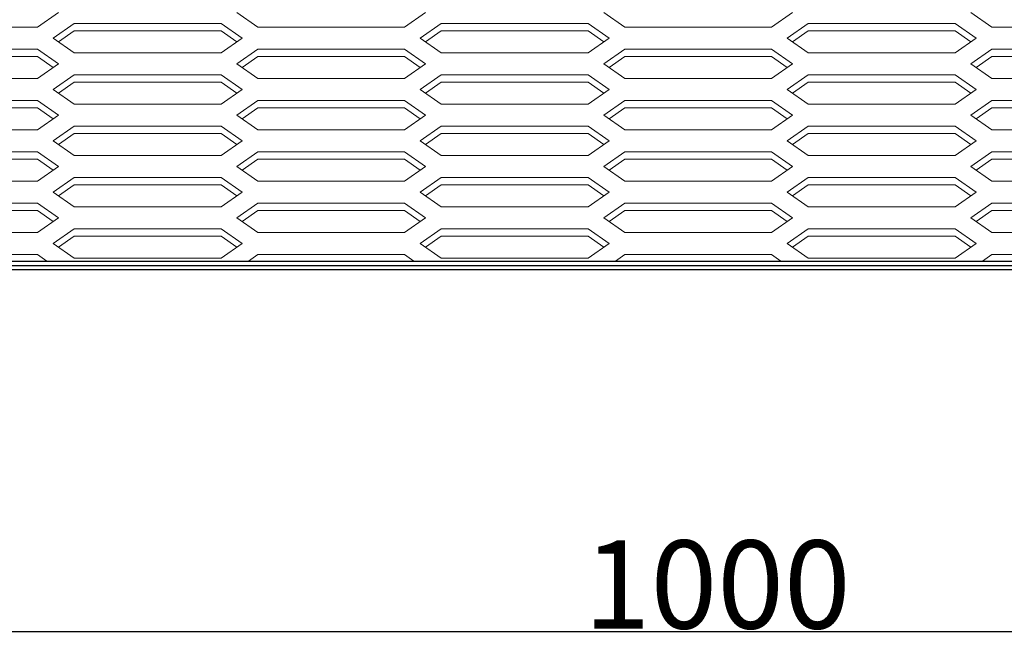
# Model space of a CAD drawing. Extents: x -18149 to -9970, y -13009 to 4698.
# Drawn here: x -17518 to -17183, y -9950 to -9738 of the extents above; entities that cross this region are included whole.
import ezdxf

# ---------------------------------------------------------------- set-up
doc = ezdxf.new("R2010")
doc.units = 0
doc.header["$LTSCALE"] = 2.5
doc.header["$MEASUREMENT"] = 0
for name, color, linetype in [('1', 7, 'Continuous'), ('10', 3, 'Continuous'), ('GR1-1', 3, 'Continuous'), ('GR1-16', 3, 'Continuous')]:
    doc.layers.add(name, color=color, linetype=linetype)
doc.styles.add('STYLE1', font='BIGFONT.SHX', dxfattribs={"bigfont": 'BIGFONT.SHX'})
doc.dimstyles.new('FXDIMINFO', dxfattribs={"dimtxt": 12, "dimasz": 4, "dimexe": 1, "dimexo": 1, "dimgap": 1, "dimtad": 1, "dimdec": 4, "dimdsep": 46, "dimtxsty": 'STYLE1', "dimsah": 1, "dimcen": 2.5, "dimdle": 6, "dimclrd": 7, "dimclre": 7, "dimclrt": 7, "dimadec": 0, "dimazin": 0, "dimtfac": 1, "dimtdec": 4, "dimtmove": 2, "dimatfit": 3, "dimfxl": 1, "dimtolj": 1, "dimarcsym": 0})

# ---------------------------------------------------------------- blocks, each defined once
blk = doc.blocks.new('FXTIP_ARROW_S')
at = {"color": 0, "linetype": 'Continuous'}
for q in [(-1, 0), (-0.965926, 0.258819), (-0.965926, -0.258819)]:
    blk.add_line((0, 0), q, dxfattribs=at)
blk = doc.blocks.new('FXTIP_ARROW_E')
at = {"color": 0, "linetype": 'Continuous'}
for q in [(-1, 0), (-0.965926, 0.258819), (-0.965926, -0.258819)]:
    blk.add_line((0, 0), q, dxfattribs=at)
blk = doc.blocks.new('*D407')
at = {"layer": 'Defpoints', "color": 0, "lineweight": 0}
for p in [(-17780.72, -9821.39), (-16780.72, -9821.39), (-16780.72, -9945.92)]:
    blk.add_point(p, dxfattribs=at)
at = {"layer": 'GR1-16', "color": 7, "lineweight": -2}
for p, q in [((-17780.72, -9822.39), (-17780.72, -9946.92)), ((-16780.72, -9822.39), (-16780.72, -9946.92)), ((-17768.72, -9945.92), (-16792.72, -9945.92))]:
    blk.add_line(p, q, dxfattribs=at)
at = {"layer": 'GR1-16', "color": 7, "lineweight": -2, "xscale": 12, "yscale": 12, "zscale": 12, "rotation": 180}
blk.add_blockref('FXTIP_ARROW_S', (-17780.72, -9945.92), dxfattribs=at)
at = {"layer": 'GR1-16', "color": 7, "lineweight": -2, "xscale": 12, "yscale": 12, "zscale": 12}
blk.add_blockref('FXTIP_ARROW_E', (-16780.72, -9945.92), dxfattribs=at)
at = {"layer": 'GR1-16', "color": 7, "insert": (-17280.72, -9929.92), "char_height": 30, "attachment_point": 5, "style": 'STYLE1'}
blk.add_mtext('\\A1;1000', dxfattribs=at)

msp = doc.modelspace()

# ---------------------------------------------------------------- linework, layer by layer
at = {"color": 7, "lineweight": 9}
for p, q in [((-17505.08209, -9735.08841), (-17512.22494, -9740.08841)), ((-17444.3678, -9735.08841), (-17437.22494, -9740.08841)), ((-17380.08209, -9735.08841), (-17387.22494, -9740.08841)), ((-17319.3678, -9735.08841), (-17312.22494, -9740.08841)), ((-17255.08209, -9735.08841), (-17262.22494, -9740.08841)), ((-17194.3678, -9735.08841), (-17187.22494, -9740.08841)), ((-17499.72494, -9738.83841), (-17506.8678, -9743.83841)), ((-17449.72494, -9738.83841), (-17442.58209, -9743.83841)), ((-17374.72494, -9738.83841), (-17381.8678, -9743.83841)), ((-17324.72494, -9738.83841), (-17317.58209, -9743.83841)), ((-17249.72494, -9738.83841), (-17256.8678, -9743.83841)), ((-17199.72494, -9738.83841), (-17192.58209, -9743.83841)), ((-17499.72494, -9741.33841), (-17505.08209, -9745.08841)), ((-17499.72494, -9741.33841), (-17505.08209, -9745.08841)), ((-17449.72494, -9741.33841), (-17444.3678, -9745.08841)), ((-17374.72494, -9741.33841), (-17380.08209, -9745.08841)), ((-17374.72494, -9741.33841), (-17380.08209, -9745.08841)), ((-17324.72494, -9741.33841), (-17319.3678, -9745.08841)), ((-17249.72494, -9741.33841), (-17255.08209, -9745.08841)), ((-17249.72494, -9741.33841), (-17255.08209, -9745.08841)), ((-17199.72494, -9741.33841), (-17194.3678, -9745.08841)), ((-17506.8678, -9743.83841), (-17499.72494, -9748.83841)), ((-17442.58209, -9743.83841), (-17449.72494, -9748.83841)), ((-17381.8678, -9743.83841), (-17374.72494, -9748.83841)), ((-17317.58209, -9743.83841), (-17324.72494, -9748.83841)), ((-17256.8678, -9743.83841), (-17249.72494, -9748.83841)), ((-17192.58209, -9743.83841), (-17199.72494, -9748.83841)), ((-17512.22494, -9747.58841), (-17505.08209, -9752.58841)), ((-17444.3678, -9752.58841), (-17437.22494, -9747.58841)), ((-17387.22494, -9747.58841), (-17380.08209, -9752.58841)), ((-17319.3678, -9752.58841), (-17312.22494, -9747.58841)), ((-17262.22494, -9747.58841), (-17255.08209, -9752.58841)), ((-17187.22494, -9747.58841), (-17194.3678, -9752.58841)), ((-17512.22494, -9750.08841), (-17506.8678, -9753.83841)), ((-17437.22494, -9750.08841), (-17442.58209, -9753.83841)), ((-17387.22494, -9750.08841), (-17381.8678, -9753.83841)), ((-17312.22494, -9750.08841), (-17317.58209, -9753.83841)), ((-17262.22494, -9750.08841), (-17256.8678, -9753.83841)), ((-17187.22494, -9750.08841), (-17192.58209, -9753.83841)), ((-17187.22494, -9750.08841), (-17192.58209, -9753.83841)), ((-17505.08209, -9752.58841), (-17512.22494, -9757.58841)), ((-17444.3678, -9752.58841), (-17437.22494, -9757.58841)), ((-17380.08209, -9752.58841), (-17387.22494, -9757.58841)), ((-17319.3678, -9752.58841), (-17312.22494, -9757.58841)), ((-17255.08209, -9752.58841), (-17262.22494, -9757.58841)), ((-17194.3678, -9752.58841), (-17187.22494, -9757.58841)), ((-17499.72494, -9756.33841), (-17506.8678, -9761.33841)), ((-17499.72494, -9758.83841), (-17505.08209, -9762.58841)), ((-17499.72494, -9758.83841), (-17505.08209, -9762.58841)), ((-17449.72494, -9756.33841), (-17442.58209, -9761.33841)), ((-17449.72494, -9758.83841), (-17444.3678, -9762.58841)), ((-17374.72494, -9756.33841), (-17381.8678, -9761.33841)), ((-17374.72494, -9758.83841), (-17380.08209, -9762.58841)), ((-17374.72494, -9758.83841), (-17380.08209, -9762.58841)), ((-17324.72494, -9756.33841), (-17317.58209, -9761.33841)), ((-17324.72494, -9758.83841), (-17319.3678, -9762.58841)), ((-17249.72494, -9756.33841), (-17256.8678, -9761.33841)), ((-17249.72494, -9758.83841), (-17255.08209, -9762.58841)), ((-17249.72494, -9758.83841), (-17255.08209, -9762.58841)), ((-17199.72494, -9756.33841), (-17192.58209, -9761.33841)), ((-17199.72494, -9758.83841), (-17194.3678, -9762.58841)), ((-17506.8678, -9761.33841), (-17499.72494, -9766.33841)), ((-17442.58209, -9761.33841), (-17449.72494, -9766.33841)), ((-17381.8678, -9761.33841), (-17374.72494, -9766.33841)), ((-17317.58209, -9761.33841), (-17324.72494, -9766.33841)), ((-17256.8678, -9761.33841), (-17249.72494, -9766.33841)), ((-17192.58209, -9761.33841), (-17199.72494, -9766.33841)), ((-17512.22494, -9765.08841), (-17505.08209, -9770.08841)), ((-17444.3678, -9770.08841), (-17437.22494, -9765.08841)), ((-17387.22494, -9765.08841), (-17380.08209, -9770.08841)), ((-17319.3678, -9770.08841), (-17312.22494, -9765.08841)), ((-17262.22494, -9765.08841), (-17255.08209, -9770.08841)), ((-17187.22494, -9765.08841), (-17194.3678, -9770.08841)), ((-17512.22494, -9767.58841), (-17506.8678, -9771.33841)), ((-17437.22494, -9767.58841), (-17442.58209, -9771.33841)), ((-17387.22494, -9767.58841), (-17381.8678, -9771.33841)), ((-17312.22494, -9767.58841), (-17317.58209, -9771.33841)), ((-17262.22494, -9767.58841), (-17256.8678, -9771.33841)), ((-17187.22494, -9767.58841), (-17192.58209, -9771.33841)), ((-17505.08209, -9770.08841), (-17512.22494, -9775.08841)), ((-17444.3678, -9770.08841), (-17437.22494, -9775.08841)), ((-17380.08209, -9770.08841), (-17387.22494, -9775.08841)), ((-17319.3678, -9770.08841), (-17312.22494, -9775.08841)), ((-17255.08209, -9770.08841), (-17262.22494, -9775.08841)), ((-17194.3678, -9770.08841), (-17187.22494, -9775.08841)), ((-17499.72494, -9773.83841), (-17506.8678, -9778.83841)), ((-17449.72494, -9773.83841), (-17442.58209, -9778.83841)), ((-17374.72494, -9773.83841), (-17381.8678, -9778.83841)), ((-17324.72494, -9773.83841), (-17317.58209, -9778.83841)), ((-17249.72494, -9773.83841), (-17256.8678, -9778.83841)), ((-17199.72494, -9773.83841), (-17192.58209, -9778.83841)), ((-17506.8678, -9778.83841), (-17499.72494, -9783.83841)), ((-17499.72494, -9776.33841), (-17505.08209, -9780.08841)), ((-17499.72494, -9776.33841), (-17505.08209, -9780.08841)), ((-17449.72494, -9776.33841), (-17444.3678, -9780.08841)), ((-17442.58209, -9778.83841), (-17449.72494, -9783.83841)), ((-17381.8678, -9778.83841), (-17374.72494, -9783.83841)), ((-17374.72494, -9776.33841), (-17380.08209, -9780.08841)), ((-17374.72494, -9776.33841), (-17380.08209, -9780.08841)), ((-17324.72494, -9776.33841), (-17319.3678, -9780.08841)), ((-17317.58209, -9778.83841), (-17324.72494, -9783.83841)), ((-17256.8678, -9778.83841), (-17249.72494, -9783.83841)), ((-17249.72494, -9776.33841), (-17255.08209, -9780.08841)), ((-17249.72494, -9776.33841), (-17255.08209, -9780.08841)), ((-17199.72494, -9776.33841), (-17194.3678, -9780.08841)), ((-17192.58209, -9778.83841), (-17199.72494, -9783.83841)), ((-17512.22494, -9782.58841), (-17505.08209, -9787.58841)), ((-17512.22494, -9785.08841), (-17506.8678, -9788.83841)), ((-17444.3678, -9787.58841), (-17437.22494, -9782.58841)), ((-17437.22494, -9785.08841), (-17442.58209, -9788.83841)), ((-17387.22494, -9782.58841), (-17380.08209, -9787.58841)), ((-17387.22494, -9785.08841), (-17381.8678, -9788.83841)), ((-17319.3678, -9787.58841), (-17312.22494, -9782.58841)), ((-17312.22494, -9785.08841), (-17317.58209, -9788.83841)), ((-17262.22494, -9782.58841), (-17255.08209, -9787.58841)), ((-17262.22494, -9785.08841), (-17256.8678, -9788.83841)), ((-17187.22494, -9782.58841), (-17194.3678, -9787.58841)), ((-17187.22494, -9782.58841), (-17194.3678, -9787.58841)), ((-17187.22494, -9785.08841), (-17192.58209, -9788.83841)), ((-17505.08209, -9787.58841), (-17512.22494, -9792.58841)), ((-17437.22494, -9792.58841), (-17444.3678, -9787.58841)), ((-17380.08209, -9787.58841), (-17387.22494, -9792.58841)), ((-17312.22494, -9792.58841), (-17319.3678, -9787.58841)), ((-17255.08209, -9787.58841), (-17262.22494, -9792.58841)), ((-17194.3678, -9787.58841), (-17187.22494, -9792.58841)), ((-17499.72494, -9791.33841), (-17506.8678, -9796.33841)), ((-17449.72494, -9791.33841), (-17442.58209, -9796.33841)), ((-17374.72494, -9791.33841), (-17381.8678, -9796.33841)), ((-17324.72494, -9791.33841), (-17317.58209, -9796.33841)), ((-17249.72494, -9791.33841), (-17256.8678, -9796.33841)), ((-17199.72494, -9791.33841), (-17192.58209, -9796.33841)), ((-17499.72494, -9793.83841), (-17505.08209, -9797.58841)), ((-17449.72494, -9793.83841), (-17444.3678, -9797.58841)), ((-17374.72494, -9793.83841), (-17380.08209, -9797.58841)), ((-17324.72494, -9793.83841), (-17319.3678, -9797.58841)), ((-17249.72494, -9793.83841), (-17255.08209, -9797.58841)), ((-17199.72494, -9793.83841), (-17194.3678, -9797.58841)), ((-17506.8678, -9796.33841), (-17499.72494, -9801.33841)), ((-17449.72494, -9801.33841), (-17442.58209, -9796.33841)), ((-17381.8678, -9796.33841), (-17374.72494, -9801.33841)), ((-17324.72494, -9801.33841), (-17317.58209, -9796.33841)), ((-17256.8678, -9796.33841), (-17249.72494, -9801.33841)), ((-17199.72494, -9801.33841), (-17192.58209, -9796.33841)), ((-17512.22494, -9800.08841), (-17505.08209, -9805.08841)), ((-17444.3678, -9805.08841), (-17437.22494, -9800.08841)), ((-17387.22494, -9800.08841), (-17380.08209, -9805.08841)), ((-17319.3678, -9805.08841), (-17312.22494, -9800.08841)), ((-17262.22494, -9800.08841), (-17255.08209, -9805.08841)), ((-17187.22494, -9800.08841), (-17194.3678, -9805.08841)), ((-17512.22494, -9802.58841), (-17506.8678, -9806.33841)), ((-17505.08209, -9805.08841), (-17512.22494, -9810.08841)), ((-17505.08209, -9805.08841), (-17512.22494, -9810.08841)), ((-17437.22494, -9810.08841), (-17444.3678, -9805.08841)), ((-17437.22494, -9810.08841), (-17444.3678, -9805.08841)), ((-17442.58209, -9806.33841), (-17437.22494, -9802.58841)), ((-17387.22494, -9802.58841), (-17381.8678, -9806.33841)), ((-17380.08209, -9805.08841), (-17387.22494, -9810.08841)), ((-17380.08209, -9805.08841), (-17387.22494, -9810.08841)), ((-17312.22494, -9810.08841), (-17319.3678, -9805.08841)), ((-17312.22494, -9810.08841), (-17319.3678, -9805.08841)), ((-17317.58209, -9806.33841), (-17312.22494, -9802.58841)), ((-17262.22494, -9802.58841), (-17256.8678, -9806.33841)), ((-17262.22494, -9802.58841), (-17256.8678, -9806.33841)), ((-17255.08209, -9805.08841), (-17262.22494, -9810.08841)), ((-17255.08209, -9805.08841), (-17262.22494, -9810.08841)), ((-17255.08209, -9805.08841), (-17262.22494, -9810.08841)), ((-17255.08209, -9805.08841), (-17262.22494, -9810.08841)), ((-17194.3678, -9805.08841), (-17187.22494, -9810.08841)), ((-17187.22494, -9802.58841), (-17192.58209, -9806.33841)), ((-17499.72494, -9808.83841), (-17506.8678, -9813.83841)), ((-17449.72494, -9808.83841), (-17442.58209, -9813.83841)), ((-17374.72494, -9808.83841), (-17381.8678, -9813.83841)), ((-17324.72494, -9808.83841), (-17317.58209, -9813.83841)), ((-17249.72494, -9808.83841), (-17256.8678, -9813.83841)), ((-17249.72494, -9808.83841), (-17256.8678, -9813.83841)), ((-17199.72494, -9808.83841), (-17192.58209, -9813.83841)), ((-17499.72494, -9811.33841), (-17505.08209, -9815.08841)), ((-17449.72494, -9811.33841), (-17444.3678, -9815.08841)), ((-17374.72494, -9811.33841), (-17380.08209, -9815.08841)), ((-17324.72494, -9811.33841), (-17319.3678, -9815.08841)), ((-17249.72494, -9811.33841), (-17255.08209, -9815.08841)), ((-17249.72494, -9811.33841), (-17255.08209, -9815.08841)), ((-17199.72494, -9811.33841), (-17194.3678, -9815.08841)), ((-17506.8678, -9813.83841), (-17499.72494, -9818.83841)), ((-17449.72494, -9818.83841), (-17442.58209, -9813.83841)), ((-17381.8678, -9813.83841), (-17374.72494, -9818.83841)), ((-17324.72494, -9818.83841), (-17317.58209, -9813.83841)), ((-17256.8678, -9813.83841), (-17249.72494, -9818.83841)), ((-17256.8678, -9813.83841), (-17249.72494, -9818.83841)), ((-17199.72494, -9818.83841), (-17192.58209, -9813.83841)), ((-17512.22494, -9817.58841), (-17509.08209, -9819.78841)), ((-17440.3678, -9819.78841), (-17437.22494, -9817.58841)), ((-17387.22494, -9817.58841), (-17384.08209, -9819.78841)), ((-17315.3678, -9819.78841), (-17312.22494, -9817.58841)), ((-17262.22494, -9817.58841), (-17259.08209, -9819.78841)), ((-17262.22494, -9817.58841), (-17259.08209, -9819.78841)), ((-17187.22494, -9817.58841), (-17190.3678, -9819.78841))]:
    msp.add_line(p, q, dxfattribs=at)
at = {"layer": '1', "color": 7, "linetype": 'Continuous', "lineweight": 9}
for p, q in [((-17562.22494, -9740.08841), (-17512.22494, -9740.08841)), ((-17437.22494, -9740.08841), (-17387.22494, -9740.08841)), ((-17312.22494, -9740.08841), (-17291.22494, -9740.08841)), ((-17312.22494, -9740.08841), (-17262.22494, -9740.08841)), ((-17187.22494, -9740.08841), (-17137.22494, -9740.08841)), ((-17499.72494, -9748.83841), (-17449.72494, -9748.83841)), ((-17374.72494, -9748.83841), (-17324.72494, -9748.83841)), ((-17249.72494, -9748.83841), (-17199.72494, -9748.83841)), ((-17562.22494, -9757.58841), (-17512.22494, -9757.58841)), ((-17437.22494, -9757.58841), (-17387.22494, -9757.58841)), ((-17312.22494, -9757.58841), (-17291.22494, -9757.58841)), ((-17312.22494, -9757.58841), (-17262.22494, -9757.58841)), ((-17187.22494, -9757.58841), (-17137.22494, -9757.58841)), ((-17499.72494, -9766.33841), (-17449.72494, -9766.33841)), ((-17374.72494, -9766.33841), (-17324.72494, -9766.33841)), ((-17249.72494, -9766.33841), (-17199.72494, -9766.33841)), ((-17562.22494, -9775.08841), (-17512.22494, -9775.08841)), ((-17437.22494, -9775.08841), (-17387.22494, -9775.08841)), ((-17312.22494, -9775.08841), (-17291.22494, -9775.08841)), ((-17312.22494, -9775.08841), (-17262.22494, -9775.08841)), ((-17187.22494, -9775.08841), (-17137.22494, -9775.08841)), ((-17499.72494, -9783.83841), (-17449.72494, -9783.83841)), ((-17374.72494, -9783.83841), (-17324.72494, -9783.83841)), ((-17249.72494, -9783.83841), (-17199.72494, -9783.83841)), ((-17562.22494, -9792.58841), (-17512.22494, -9792.58841)), ((-17437.22494, -9792.58841), (-17387.22494, -9792.58841)), ((-17312.22494, -9792.58841), (-17291.22494, -9792.58841)), ((-17312.22494, -9792.58841), (-17262.22494, -9792.58841)), ((-17187.22494, -9792.58841), (-17137.22494, -9792.58841)), ((-17499.72494, -9801.33841), (-17449.72494, -9801.33841)), ((-17374.72494, -9801.33841), (-17324.72494, -9801.33841)), ((-17249.72494, -9801.33841), (-17199.72494, -9801.33841)), ((-17249.72494, -9801.33841), (-17199.72494, -9801.33841)), ((-17562.22494, -9810.08841), (-17512.22494, -9810.08841)), ((-17437.22494, -9810.08841), (-17387.22494, -9810.08841)), ((-17312.22494, -9810.08841), (-17291.22494, -9810.08841)), ((-17312.22494, -9810.08841), (-17262.22494, -9810.08841)), ((-17264.22494, -9810.08841), (-17262.22494, -9810.08841)), ((-17187.22494, -9810.08841), (-17137.22494, -9810.08841)), ((-17499.72494, -9818.83841), (-17449.72494, -9818.83841)), ((-17374.72494, -9818.83841), (-17324.72494, -9818.83841)), ((-17249.72494, -9818.83841), (-17199.72494, -9818.83841)), ((-17249.72494, -9818.83841), (-17199.72494, -9818.83841))]:
    msp.add_line(p, q, dxfattribs=at)
at = {"layer": '10', "color": 7, "linetype": 'Continuous', "lineweight": 9}
for p, q in [((-17499.72494, -9738.83841), (-17449.72494, -9738.83841)), ((-17374.72494, -9738.83841), (-17324.72494, -9738.83841)), ((-17249.72494, -9738.83841), (-17199.72494, -9738.83841)), ((-17249.72494, -9738.83841), (-17199.72494, -9738.83841)), ((-17243.22494, -9738.83841), (-17199.72494, -9738.83841)), ((-17499.72494, -9741.33841), (-17449.72494, -9741.33841)), ((-17374.72494, -9741.33841), (-17324.72494, -9741.33841)), ((-17249.72494, -9741.33841), (-17199.72494, -9741.33841)), ((-17562.22494, -9747.58841), (-17512.22494, -9747.58841)), ((-17437.22494, -9747.58841), (-17387.22494, -9747.58841)), ((-17312.22494, -9747.58841), (-17291.22494, -9747.58841)), ((-17312.22494, -9747.58841), (-17262.22494, -9747.58841)), ((-17187.22494, -9747.58841), (-17137.22494, -9747.58841)), ((-17562.22494, -9750.08841), (-17512.22494, -9750.08841)), ((-17437.22494, -9750.08841), (-17387.22494, -9750.08841)), ((-17312.22494, -9750.08841), (-17291.22494, -9750.08841)), ((-17312.22494, -9750.08841), (-17262.22494, -9750.08841)), ((-17187.22494, -9750.08841), (-17137.22494, -9750.08841)), ((-17499.72494, -9756.33841), (-17449.72494, -9756.33841)), ((-17499.72494, -9758.83841), (-17449.72494, -9758.83841)), ((-17374.72494, -9756.33841), (-17324.72494, -9756.33841)), ((-17374.72494, -9758.83841), (-17324.72494, -9758.83841)), ((-17249.72494, -9756.33841), (-17199.72494, -9756.33841)), ((-17249.72494, -9758.83841), (-17199.72494, -9758.83841)), ((-17562.22494, -9765.08841), (-17512.22494, -9765.08841)), ((-17437.22494, -9765.08841), (-17387.22494, -9765.08841)), ((-17312.22494, -9765.08841), (-17291.22494, -9765.08841)), ((-17312.22494, -9765.08841), (-17262.22494, -9765.08841)), ((-17187.22494, -9765.08841), (-17137.22494, -9765.08841)), ((-17562.22494, -9767.58841), (-17512.22494, -9767.58841)), ((-17437.22494, -9767.58841), (-17387.22494, -9767.58841)), ((-17312.22494, -9767.58841), (-17291.22494, -9767.58841)), ((-17312.22494, -9767.58841), (-17262.22494, -9767.58841)), ((-17187.22494, -9767.58841), (-17137.22494, -9767.58841)), ((-17499.72494, -9773.83841), (-17449.72494, -9773.83841)), ((-17374.72494, -9773.83841), (-17324.72494, -9773.83841)), ((-17249.72494, -9773.83841), (-17199.72494, -9773.83841)), ((-17499.72494, -9776.33841), (-17449.72494, -9776.33841)), ((-17374.72494, -9776.33841), (-17324.72494, -9776.33841)), ((-17249.72494, -9776.33841), (-17199.72494, -9776.33841)), ((-17562.22494, -9782.58841), (-17512.22494, -9782.58841)), ((-17562.22494, -9785.08841), (-17512.22494, -9785.08841)), ((-17437.22494, -9782.58841), (-17387.22494, -9782.58841)), ((-17437.22494, -9785.08841), (-17387.22494, -9785.08841)), ((-17312.22494, -9782.58841), (-17291.22494, -9782.58841)), ((-17312.22494, -9782.58841), (-17262.22494, -9782.58841)), ((-17312.22494, -9785.08841), (-17291.22494, -9785.08841)), ((-17312.22494, -9785.08841), (-17262.22494, -9785.08841)), ((-17187.22494, -9782.58841), (-17137.22494, -9782.58841)), ((-17187.22494, -9782.58841), (-17137.22494, -9782.58841)), ((-17187.22494, -9785.08841), (-17137.22494, -9785.08841)), ((-17499.72494, -9791.33841), (-17449.72494, -9791.33841)), ((-17374.72494, -9791.33841), (-17324.72494, -9791.33841)), ((-17249.72494, -9791.33841), (-17199.72494, -9791.33841)), ((-17499.72494, -9793.83841), (-17449.72494, -9793.83841)), ((-17374.72494, -9793.83841), (-17324.72494, -9793.83841)), ((-17249.72494, -9793.83841), (-17199.72494, -9793.83841)), ((-17562.22494, -9800.08841), (-17512.22494, -9800.08841)), ((-17437.22494, -9800.08841), (-17387.22494, -9800.08841)), ((-17312.22494, -9800.08841), (-17291.22494, -9800.08841)), ((-17312.22494, -9800.08841), (-17262.22494, -9800.08841)), ((-17187.22494, -9800.08841), (-17137.22494, -9800.08841)), ((-17562.22494, -9802.58841), (-17512.22494, -9802.58841)), ((-17437.22494, -9802.58841), (-17387.22494, -9802.58841)), ((-17312.22494, -9802.58841), (-17291.22494, -9802.58841)), ((-17312.22494, -9802.58841), (-17262.22494, -9802.58841)), ((-17264.22494, -9802.58841), (-17262.22494, -9802.58841)), ((-17187.22494, -9802.58841), (-17137.22494, -9802.58841)), ((-17499.72494, -9808.83841), (-17449.72494, -9808.83841)), ((-17374.72494, -9808.83841), (-17324.72494, -9808.83841)), ((-17249.72494, -9808.83841), (-17199.72494, -9808.83841)), ((-17249.72494, -9808.83841), (-17199.72494, -9808.83841)), ((-17499.72494, -9811.33841), (-17449.72494, -9811.33841)), ((-17374.72494, -9811.33841), (-17324.72494, -9811.33841)), ((-17249.72494, -9811.33841), (-17199.72494, -9811.33841)), ((-17249.72494, -9811.33841), (-17199.72494, -9811.33841)), ((-17562.22494, -9817.58841), (-17512.22494, -9817.58841)), ((-17437.22494, -9817.58841), (-17387.22494, -9817.58841)), ((-17312.22494, -9817.58841), (-17291.22494, -9817.58841)), ((-17312.22494, -9817.58841), (-17262.22494, -9817.58841)), ((-17264.22494, -9817.58841), (-17262.22494, -9817.58841)), ((-17187.22494, -9817.58841), (-17137.22494, -9817.58841))]:
    msp.add_line(p, q, dxfattribs=at)
at = {"layer": 'GR1-1', "color": 7, "linetype": 'Continuous'}
for p, q in [((-16782.32494, -9821.38841), (-17780.12494, -9821.38841)), ((-17779.12494, -9819.78841), (-16782.32494, -9819.78841)), ((-17512.22494, -9819.78841), (-17510.62494, -9819.78841)), ((-17282.22494, -9819.78841), (-17280.62494, -9819.78841)), ((-16783.72494, -9822.78841), (-17780.12494, -9822.78841))]:
    msp.add_line(p, q, dxfattribs=at)

# ---------------------------------------------------------------- dimensions: what is measured, and where the dimension line sits
at = {"layer": 'GR1-16', "color": 7}
dim = msp.add_linear_dim(base=(-16780.72494, -9945.92022), p1=(-17780.72494, -9821.38841), p2=(-16780.72494, -9821.38841), text='1000', dimstyle='FXDIMINFO', override={"dimtxt": 30, "dimasz": 12, "dimblk1": 'FXTIP_ARROW_S', "dimblk2": 'FXTIP_ARROW_E'}, dxfattribs=at)
dim.commit()
dim.dimension.update_dxf_attribs({"geometry": '*D407', "text_midpoint": (-17280.72494, -9929.92022)})

doc.saveas('drawing.dxf')
